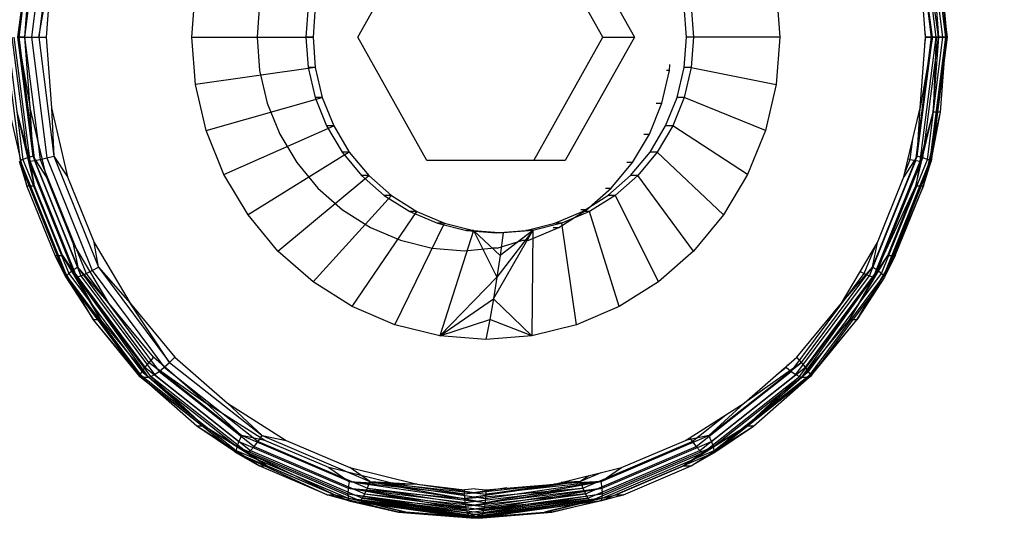
# Model space of a CAD drawing. Units: millimetres. Extents: x 14498 to 22895, y -3439 to 4624.
# Drawn here: x 20082 to 20096, y 249 to 256 of the extents above; entities that cross this region are included whole.
import ezdxf

# ---------------------------------------------------------------- set-up
doc = ezdxf.new("R2010")
doc.units = ezdxf.units.MM
doc.layers.add('Strefa bezpieczna', color=8, linetype='Continuous')
doc.dimstyles.get("Standard").update_dxf_attribs({"dimtxt": 180, "dimasz": 180, "dimexe": 0.18, "dimexo": 0.0625, "dimgap": 200, "dimtad": 0, "dimtih": 1, "dimtoh": 1, "dimlfac": 0.001, "dimzin": 0, "dimdsep": 46, "dimtxsty": 'Standard', "dimcen": 0.09, "dimse1": 1, "dimse2": 1, "dimadec": 0, "dimazin": 0, "dimtfac": 1, "dimtdec": 4, "dimtofl": 0, "dimtmove": 0, "dimatfit": 3, "dimfxl": 1, "dimtolj": 1, "dimtzin": 0, "dimarcsym": 0})

# ---------------------------------------------------------------- blocks, each defined once
blk = doc.blocks.new('*D7')
at = {"layer": 'Defpoints', "color": 0}
for p in [(20588.429, 1658.61), (15822.082, -1475.135), (18681.916, -1475.135)]:
    blk.add_point(p, dxfattribs=at)
at = {"layer": 'Strefa bezpieczna', "color": 0, "lineweight": -2}
for p, q in [((15822.082, 1478.61), (15822.082, 415.567)), ((15822.082, -1295.135), (15822.082, -164.433))]:
    blk.add_line(p, q, dxfattribs=at)
at = {"layer": 'Strefa bezpieczna', "color": 0}
for points in [[(15852.082, 1478.61), (15792.082, 1478.61), (15822.082, 1658.61)], [(15792.082, -1295.135), (15852.082, -1295.135), (15822.082, -1475.135)]]:
    blk.add_solid(points, dxfattribs=at)
at = {"layer": 'Strefa bezpieczna', "color": 0, "insert": (15822.082, 125.567), "char_height": 180, "attachment_point": 5}
blk.add_mtext('\\A1;3.13', dxfattribs=at)

msp = doc.modelspace()

# ---------------------------------------------------------------- linework, layer by layer
for p, q in [((20082.356, 256.209), (20082.569, 257.881)), ((20082.356, 256.209), (20082.569, 257.881)), ((20082.588, 257.944), (20082.366, 256.209)), ((20082.588, 257.944), (20082.366, 256.209)), ((20082.667, 257.928), (20082.448, 256.209)), ((20082.667, 257.928), (20082.448, 256.209)), ((20082.76, 257.906), (20082.544, 256.209)), ((20082.76, 257.906), (20082.544, 256.209)), ((20082.86, 257.881), (20082.647, 256.209)), ((20082.86, 257.881), (20082.647, 256.209)), ((20087.123, 256.209), (20088.093, 257.941)), ((20090.561, 256.209), (20089.591, 257.941)), ((20090.034, 257.941), (20091.004, 256.209)), ((20095.173, 256.209), (20094.951, 257.944)), ((20095.173, 256.209), (20094.951, 257.944)), ((20095.183, 256.209), (20094.97, 257.881)), ((20095.183, 256.209), (20094.97, 257.881)), ((20095.235, 256.209), (20095.012, 257.954)), ((20095.273, 256.209), (20095.012, 257.954)), ((20095.235, 256.209), (20095.012, 257.954)), ((20095.273, 256.209), (20095.012, 257.954)), ((20095.267, 256.209), (20095.051, 257.906)), ((20095.267, 256.209), (20095.051, 257.906)), ((20095.332, 256.209), (20095.113, 257.928)), ((20095.332, 256.209), (20095.113, 257.928)), ((20095.374, 256.209), (20095.152, 257.944)), ((20095.374, 256.209), (20095.152, 257.944)), ((20095.166, 257.954), (20095.389, 256.209)), ((20095.166, 257.954), (20095.389, 256.209)), ((20082.453, 256.209), (20082.529, 257.204)), ((20082.647, 256.209), (20082.827, 257.204)), ((20082.647, 256.209), (20082.827, 257.204)), ((20082.827, 257.204), (20082.751, 256.209)), ((20095.086, 256.209), (20095.01, 257.204)), ((20095.273, 256.209), (20095.193, 257.266)), ((20095.273, 256.209), (20095.193, 257.266)), ((20095.378, 256.209), (20095.297, 257.266)), ((20095.389, 256.209), (20095.297, 257.266)), ((20095.378, 256.209), (20095.297, 257.266)), ((20095.389, 256.209), (20095.297, 257.266)), ((20084.795, 256.209), (20084.846, 256.874)), ((20092.991, 256.874), (20093.042, 256.209)), ((20085.746, 256.679), (20085.71, 256.209)), ((20086.428, 256.639), (20086.395, 256.209)), ((20086.428, 256.639), (20086.395, 256.209)), ((20086.527, 256.639), (20086.495, 256.209)), ((20086.527, 256.639), (20086.495, 256.209)), ((20091.732, 256.209), (20091.699, 256.639)), ((20091.732, 256.209), (20091.699, 256.639)), ((20091.798, 256.639), (20091.831, 256.209)), ((20091.798, 256.639), (20091.831, 256.209)), ((20095.091, 256.209), (20095.079, 256.309)), ((20095.091, 256.209), (20095.079, 256.309)), ((20082.165, 256.209), (20082.387, 254.474)), ((20082.165, 256.209), (20082.387, 254.474)), ((20082.207, 256.209), (20082.426, 254.491)), ((20082.207, 256.209), (20082.426, 254.491)), ((20082.272, 256.209), (20082.489, 254.512)), ((20082.272, 256.209), (20082.489, 254.512)), ((20082.527, 254.464), (20082.304, 256.209)), ((20082.527, 254.464), (20082.304, 256.209)), ((20082.569, 254.537), (20082.356, 256.209)), ((20082.453, 256.209), (20082.356, 256.209)), ((20082.356, 256.209), (20082.529, 255.215)), ((20082.569, 254.537), (20082.356, 256.209)), ((20082.453, 256.209), (20082.356, 256.209)), ((20082.356, 256.209), (20082.529, 255.215)), ((20082.366, 256.209), (20082.588, 254.474)), ((20082.366, 256.209), (20082.448, 256.209)), ((20082.366, 256.209), (20082.588, 254.474)), ((20082.366, 256.209), (20082.448, 256.209)), ((20082.448, 256.209), (20082.667, 254.491)), ((20082.448, 256.209), (20082.544, 256.209)), ((20082.448, 256.209), (20082.667, 254.491)), ((20082.448, 256.209), (20082.544, 256.209)), ((20082.529, 255.215), (20082.453, 256.209)), ((20082.544, 256.209), (20082.76, 254.512)), ((20082.544, 256.209), (20082.647, 256.209)), ((20082.544, 256.209), (20082.76, 254.512)), ((20082.544, 256.209), (20082.647, 256.209)), ((20082.647, 256.209), (20082.86, 254.537)), ((20082.647, 256.209), (20082.751, 256.209)), ((20082.647, 256.209), (20082.86, 254.537)), ((20082.647, 256.209), (20082.751, 256.209)), ((20082.751, 256.209), (20082.827, 255.215)), ((20084.846, 255.544), (20084.795, 256.209)), ((20084.795, 256.209), (20086.495, 256.209)), ((20084.795, 256.209), (20086.495, 256.209)), ((20085.71, 256.209), (20085.746, 255.74)), ((20086.495, 256.209), (20086.395, 256.209)), ((20086.395, 256.209), (20086.428, 255.779)), ((20086.495, 256.209), (20086.395, 256.209)), ((20086.395, 256.209), (20086.428, 255.779)), ((20086.495, 256.209), (20086.527, 255.779)), ((20086.495, 256.209), (20086.527, 255.779)), ((20088.093, 254.477), (20087.123, 256.209)), ((20089.591, 254.477), (20090.561, 256.209)), ((20091.004, 256.209), (20090.034, 254.477)), ((20090.561, 256.209), (20091.004, 256.209)), ((20091.699, 255.779), (20091.732, 256.209)), ((20091.699, 255.779), (20091.732, 256.209)), ((20091.831, 256.209), (20091.732, 256.209)), ((20091.831, 256.209), (20091.732, 256.209)), ((20091.831, 256.209), (20091.798, 255.779)), ((20091.831, 256.209), (20091.798, 255.779)), ((20093.042, 256.209), (20091.831, 256.209)), ((20093.042, 256.209), (20091.831, 256.209)), ((20093.042, 256.209), (20092.991, 255.544)), ((20094.951, 254.474), (20095.173, 256.209)), ((20094.951, 254.474), (20095.173, 256.209)), ((20094.97, 254.537), (20095.183, 256.209)), ((20094.97, 254.537), (20095.183, 256.209)), ((20095.01, 255.215), (20095.086, 256.209)), ((20095.183, 256.209), (20095.01, 255.215)), ((20095.183, 256.209), (20095.01, 255.215)), ((20095.012, 254.464), (20095.235, 256.209)), ((20095.012, 254.464), (20095.235, 256.209)), ((20095.051, 254.512), (20095.267, 256.209)), ((20095.051, 254.512), (20095.267, 256.209)), ((20095.079, 256.109), (20095.091, 256.209)), ((20095.079, 256.109), (20095.091, 256.209)), ((20095.183, 256.209), (20095.086, 256.209)), ((20095.183, 256.209), (20095.086, 256.209)), ((20095.091, 256.209), (20095.173, 256.209)), ((20095.091, 256.209), (20095.173, 256.209)), ((20095.113, 254.491), (20095.332, 256.209)), ((20095.113, 254.491), (20095.332, 256.209)), ((20095.152, 254.474), (20095.374, 256.209)), ((20095.152, 254.474), (20095.374, 256.209)), ((20095.389, 256.209), (20095.166, 254.464)), ((20095.378, 256.209), (20095.166, 254.464)), ((20095.389, 256.209), (20095.166, 254.464)), ((20095.378, 256.209), (20095.166, 254.464)), ((20095.173, 256.209), (20095.235, 256.209)), ((20095.173, 256.209), (20095.235, 256.209)), ((20095.267, 256.209), (20095.183, 256.209)), ((20095.267, 256.209), (20095.183, 256.209)), ((20095.193, 255.152), (20095.273, 256.209)), ((20095.235, 256.209), (20095.193, 255.152)), ((20095.193, 255.152), (20095.273, 256.209)), ((20095.235, 256.209), (20095.193, 255.152)), ((20095.235, 256.209), (20095.273, 256.209)), ((20095.235, 256.209), (20095.273, 256.209)), ((20095.332, 256.209), (20095.267, 256.209)), ((20095.332, 256.209), (20095.267, 256.209)), ((20095.273, 256.209), (20095.378, 256.209)), ((20095.273, 256.209), (20095.378, 256.209)), ((20095.297, 255.152), (20095.378, 256.209)), ((20095.297, 255.152), (20095.378, 256.209)), ((20095.374, 256.209), (20095.332, 256.209)), ((20095.374, 256.209), (20095.332, 256.209)), ((20091.496, 255.74), (20091.502, 255.823)), ((20086.527, 255.779), (20084.846, 255.544)), ((20086.527, 255.779), (20084.846, 255.544)), ((20085.746, 255.74), (20085.852, 255.282)), ((20086.428, 255.779), (20086.526, 255.359)), ((20086.527, 255.779), (20086.428, 255.779)), ((20086.428, 255.779), (20086.526, 255.359)), ((20086.527, 255.779), (20086.428, 255.779)), ((20086.527, 255.779), (20086.625, 255.359)), ((20086.527, 255.779), (20086.625, 255.359)), ((20091.389, 255.282), (20091.496, 255.74)), ((20091.496, 255.74), (20091.453, 255.74)), ((20091.601, 255.359), (20091.699, 255.779)), ((20091.601, 255.359), (20091.699, 255.779)), ((20091.798, 255.779), (20091.699, 255.779)), ((20091.798, 255.779), (20091.699, 255.779)), ((20091.798, 255.779), (20091.701, 255.359)), ((20091.798, 255.779), (20091.701, 255.359)), ((20091.798, 255.779), (20092.991, 255.544)), ((20091.798, 255.779), (20092.991, 255.544)), ((20084.997, 254.896), (20084.846, 255.544)), ((20092.991, 255.544), (20092.84, 254.896)), ((20084.997, 254.896), (20086.625, 255.359)), ((20084.997, 254.896), (20086.625, 255.359)), ((20085.852, 255.282), (20086.027, 254.847)), ((20086.526, 255.359), (20086.686, 254.961)), ((20086.625, 255.359), (20086.526, 255.359)), ((20086.526, 255.359), (20086.686, 254.961)), ((20086.625, 255.359), (20086.526, 255.359)), ((20086.625, 255.359), (20086.785, 254.961)), ((20086.625, 255.359), (20086.785, 254.961)), ((20091.214, 254.847), (20091.389, 255.282)), ((20091.309, 255.282), (20091.389, 255.282)), ((20091.441, 254.961), (20091.601, 255.359)), ((20091.441, 254.961), (20091.601, 255.359)), ((20091.701, 255.359), (20091.54, 254.961)), ((20091.701, 255.359), (20091.54, 254.961)), ((20091.701, 255.359), (20091.601, 255.359)), ((20091.701, 255.359), (20091.601, 255.359)), ((20092.84, 254.896), (20091.701, 255.359)), ((20092.84, 254.896), (20091.701, 255.359)), ((20082.482, 254.121), (20082.242, 255.152)), ((20082.482, 254.121), (20082.242, 255.152)), ((20082.527, 254.464), (20082.346, 255.152)), ((20082.587, 254.121), (20082.346, 255.152)), ((20082.527, 254.464), (20082.346, 255.152)), ((20082.587, 254.121), (20082.346, 255.152)), ((20082.755, 254.245), (20082.529, 255.215)), ((20082.569, 254.537), (20082.529, 255.215)), ((20082.569, 254.537), (20082.529, 255.215)), ((20082.827, 255.215), (20083.052, 254.245)), ((20082.827, 255.215), (20082.86, 254.537)), ((20082.827, 255.215), (20082.86, 254.537)), ((20094.784, 254.245), (20095.01, 255.215)), ((20094.953, 254.121), (20095.193, 255.152)), ((20094.953, 254.121), (20095.193, 255.152)), ((20094.97, 254.537), (20095.01, 255.215)), ((20094.97, 254.537), (20095.01, 255.215)), ((20095.012, 254.464), (20095.193, 255.152)), ((20095.012, 254.464), (20095.193, 255.152)), ((20095.057, 254.121), (20095.297, 255.152)), ((20095.057, 254.121), (20095.297, 255.152)), ((20095.166, 254.464), (20095.297, 255.152)), ((20095.166, 254.464), (20095.297, 255.152)), ((20095.297, 255.152), (20095.193, 255.152)), ((20095.297, 255.152), (20095.193, 255.152)), ((20085.245, 254.28), (20084.997, 254.896)), ((20085.245, 254.28), (20086.785, 254.961)), ((20085.245, 254.28), (20086.785, 254.961)), ((20086.027, 254.847), (20086.266, 254.446)), ((20086.785, 254.961), (20086.686, 254.961)), ((20086.686, 254.961), (20086.905, 254.593)), ((20086.785, 254.961), (20086.686, 254.961)), ((20086.686, 254.961), (20086.905, 254.593)), ((20086.785, 254.961), (20087.004, 254.593)), ((20086.785, 254.961), (20087.004, 254.593)), ((20090.976, 254.446), (20091.214, 254.847)), ((20091.135, 254.847), (20091.214, 254.847)), ((20091.222, 254.593), (20091.441, 254.961)), ((20091.222, 254.593), (20091.441, 254.961)), ((20091.54, 254.961), (20091.322, 254.593)), ((20091.54, 254.961), (20091.322, 254.593)), ((20091.54, 254.961), (20091.441, 254.961)), ((20091.54, 254.961), (20091.441, 254.961)), ((20092.592, 254.28), (20091.54, 254.961)), ((20092.592, 254.28), (20091.54, 254.961)), ((20092.84, 254.896), (20092.592, 254.28)), ((20094.872, 254.491), (20094.908, 254.778)), ((20094.872, 254.491), (20094.908, 254.778)), ((20087.004, 254.593), (20085.583, 253.711)), ((20087.004, 254.593), (20085.583, 253.711)), ((20086.905, 254.593), (20087.177, 254.265)), ((20087.004, 254.593), (20086.905, 254.593)), ((20086.905, 254.593), (20087.177, 254.265)), ((20087.004, 254.593), (20086.905, 254.593)), ((20087.004, 254.593), (20087.276, 254.265)), ((20087.004, 254.593), (20087.276, 254.265)), ((20090.95, 254.265), (20091.222, 254.593)), ((20090.95, 254.265), (20091.222, 254.593)), ((20091.322, 254.593), (20091.05, 254.265)), ((20091.322, 254.593), (20091.05, 254.265)), ((20091.322, 254.593), (20091.222, 254.593)), ((20091.322, 254.593), (20091.222, 254.593)), ((20091.322, 254.593), (20092.254, 253.711)), ((20091.322, 254.593), (20092.254, 253.711)), ((20082.373, 254.464), (20083.026, 252.838)), ((20082.373, 254.464), (20082.482, 254.121)), ((20082.373, 254.464), (20083.026, 252.838)), ((20082.373, 254.464), (20082.482, 254.121)), ((20082.426, 254.491), (20082.387, 254.474)), ((20082.426, 254.491), (20082.387, 254.474)), ((20082.387, 254.474), (20083.037, 252.858)), ((20082.387, 254.474), (20083.037, 252.858)), ((20082.489, 254.512), (20082.426, 254.491)), ((20082.489, 254.512), (20082.426, 254.491)), ((20082.426, 254.491), (20083.07, 252.889)), ((20082.426, 254.491), (20083.07, 252.889)), ((20082.569, 254.537), (20082.489, 254.512)), ((20082.569, 254.537), (20082.489, 254.512)), ((20082.489, 254.512), (20083.124, 252.931)), ((20082.489, 254.512), (20083.124, 252.931)), ((20082.527, 254.464), (20082.588, 254.474)), ((20082.527, 254.464), (20082.588, 254.474)), ((20083.181, 252.838), (20082.527, 254.464)), ((20082.587, 254.121), (20082.527, 254.464)), ((20083.181, 252.838), (20082.527, 254.464)), ((20082.587, 254.121), (20082.527, 254.464)), ((20083.196, 252.979), (20082.569, 254.537)), ((20082.755, 254.245), (20082.569, 254.537)), ((20083.196, 252.979), (20082.569, 254.537)), ((20082.755, 254.245), (20082.569, 254.537)), ((20082.588, 254.474), (20082.667, 254.491)), ((20082.588, 254.474), (20082.667, 254.491)), ((20082.588, 254.474), (20083.237, 252.858)), ((20082.588, 254.474), (20083.237, 252.858)), ((20082.667, 254.491), (20082.76, 254.512)), ((20082.667, 254.491), (20082.76, 254.512)), ((20082.667, 254.491), (20083.311, 252.889)), ((20082.667, 254.491), (20083.311, 252.889)), ((20082.76, 254.512), (20082.86, 254.537)), ((20082.76, 254.512), (20082.86, 254.537)), ((20082.76, 254.512), (20083.396, 252.931)), ((20082.76, 254.512), (20083.396, 252.931)), ((20082.86, 254.537), (20083.487, 252.979)), ((20082.86, 254.537), (20083.052, 254.245)), ((20082.86, 254.537), (20083.487, 252.979)), ((20082.86, 254.537), (20083.052, 254.245)), ((20086.266, 254.446), (20086.562, 254.088)), ((20089.591, 254.477), (20088.093, 254.477)), ((20090.034, 254.477), (20089.591, 254.477)), ((20090.679, 254.088), (20090.976, 254.446)), ((20090.976, 254.446), (20090.896, 254.446)), ((20094.302, 252.858), (20094.951, 254.474)), ((20094.302, 252.858), (20094.951, 254.474)), ((20094.344, 252.979), (20094.97, 254.537)), ((20094.344, 252.979), (20094.97, 254.537)), ((20094.359, 252.838), (20095.012, 254.464)), ((20094.359, 252.838), (20095.012, 254.464)), ((20094.415, 252.931), (20095.051, 254.512)), ((20094.415, 252.931), (20095.051, 254.512)), ((20094.469, 252.889), (20095.113, 254.491)), ((20094.469, 252.889), (20095.113, 254.491)), ((20094.503, 252.858), (20095.152, 254.474)), ((20094.503, 252.858), (20095.152, 254.474)), ((20095.166, 254.464), (20094.513, 252.838)), ((20095.166, 254.464), (20094.513, 252.838)), ((20094.97, 254.537), (20094.784, 254.245)), ((20094.97, 254.537), (20094.784, 254.245)), ((20094.8, 254.312), (20094.872, 254.491)), ((20094.8, 254.312), (20094.872, 254.491)), ((20094.843, 254.497), (20094.872, 254.491)), ((20094.843, 254.497), (20094.872, 254.491)), ((20094.872, 254.491), (20094.951, 254.474)), ((20094.872, 254.491), (20094.951, 254.474)), ((20094.951, 254.474), (20095.012, 254.464)), ((20094.951, 254.474), (20095.012, 254.464)), ((20095.012, 254.464), (20094.953, 254.121)), ((20095.012, 254.464), (20094.953, 254.121)), ((20095.051, 254.512), (20094.97, 254.537)), ((20095.051, 254.512), (20094.97, 254.537)), ((20095.113, 254.491), (20095.051, 254.512)), ((20095.113, 254.491), (20095.051, 254.512)), ((20095.057, 254.121), (20095.166, 254.464)), ((20095.057, 254.121), (20095.166, 254.464)), ((20095.152, 254.474), (20095.113, 254.491)), ((20095.152, 254.474), (20095.113, 254.491)), ((20085.583, 253.711), (20085.245, 254.28)), ((20092.592, 254.28), (20092.254, 253.711)), ((20083.125, 253.323), (20082.755, 254.245)), ((20083.052, 254.245), (20083.423, 253.323)), ((20086.003, 253.204), (20087.276, 254.265)), ((20086.003, 253.204), (20087.276, 254.265)), ((20087.276, 254.265), (20087.177, 254.265)), ((20087.177, 254.265), (20087.495, 253.984)), ((20087.276, 254.265), (20087.177, 254.265)), ((20087.177, 254.265), (20087.495, 253.984)), ((20087.276, 254.265), (20087.594, 253.984)), ((20087.276, 254.265), (20087.594, 253.984)), ((20090.632, 253.984), (20090.95, 254.265)), ((20090.632, 253.984), (20090.95, 254.265)), ((20091.05, 254.265), (20090.731, 253.984)), ((20091.05, 254.265), (20090.731, 253.984)), ((20091.05, 254.265), (20090.95, 254.265)), ((20091.05, 254.265), (20090.95, 254.265)), ((20091.834, 253.204), (20091.05, 254.265)), ((20091.834, 253.204), (20091.05, 254.265)), ((20094.414, 253.323), (20094.784, 254.245)), ((20082.876, 253.142), (20082.482, 254.121)), ((20082.482, 254.121), (20082.587, 254.121)), ((20082.876, 253.142), (20082.482, 254.121)), ((20082.482, 254.121), (20082.587, 254.121)), ((20082.98, 253.142), (20082.587, 254.121)), ((20082.98, 253.142), (20082.587, 254.121)), ((20086.562, 254.088), (20086.91, 253.782)), ((20090.332, 253.782), (20090.679, 254.088)), ((20090.599, 254.088), (20090.679, 254.088)), ((20094.359, 252.838), (20094.953, 254.121)), ((20095.057, 254.121), (20094.513, 252.838)), ((20094.559, 253.142), (20094.953, 254.121)), ((20094.559, 253.142), (20094.953, 254.121)), ((20094.663, 253.142), (20095.057, 254.121)), ((20094.663, 253.142), (20095.057, 254.121)), ((20094.953, 254.121), (20095.057, 254.121)), ((20094.953, 254.121), (20095.057, 254.121)), ((20087.594, 253.984), (20086.495, 252.771)), ((20087.594, 253.984), (20086.495, 252.771)), ((20087.495, 253.984), (20087.852, 253.759)), ((20087.594, 253.984), (20087.495, 253.984)), ((20087.495, 253.984), (20087.852, 253.759)), ((20087.594, 253.984), (20087.495, 253.984)), ((20087.594, 253.984), (20087.951, 253.759)), ((20087.594, 253.984), (20087.951, 253.759)), ((20090.275, 253.759), (20090.632, 253.984)), ((20090.275, 253.759), (20090.632, 253.984)), ((20090.731, 253.984), (20090.374, 253.759)), ((20090.731, 253.984), (20090.374, 253.759)), ((20090.731, 253.984), (20090.632, 253.984)), ((20090.731, 253.984), (20090.632, 253.984)), ((20090.731, 253.984), (20091.342, 252.771)), ((20090.731, 253.984), (20091.342, 252.771)), ((20086.91, 253.782), (20087.299, 253.536)), ((20087.046, 252.423), (20087.951, 253.759)), ((20087.046, 252.423), (20087.951, 253.759)), ((20087.852, 253.759), (20088.239, 253.594)), ((20087.951, 253.759), (20087.852, 253.759)), ((20087.852, 253.759), (20088.239, 253.594)), ((20087.951, 253.759), (20087.852, 253.759)), ((20087.951, 253.759), (20088.338, 253.594)), ((20087.951, 253.759), (20088.338, 253.594)), ((20089.888, 253.594), (20090.275, 253.759)), ((20089.888, 253.594), (20090.275, 253.759)), ((20089.942, 253.536), (20090.332, 253.782)), ((20090.374, 253.759), (20089.987, 253.594)), ((20090.374, 253.759), (20089.987, 253.594)), ((20090.332, 253.782), (20090.252, 253.782)), ((20090.374, 253.759), (20090.275, 253.759)), ((20090.374, 253.759), (20090.275, 253.759)), ((20090.79, 252.423), (20090.374, 253.759)), ((20090.79, 252.423), (20090.374, 253.759)), ((20086.003, 253.204), (20085.583, 253.711)), ((20087.644, 252.168), (20088.338, 253.594)), ((20087.644, 252.168), (20088.338, 253.594)), ((20088.338, 253.594), (20088.239, 253.594)), ((20088.239, 253.594), (20088.646, 253.493)), ((20088.338, 253.594), (20088.239, 253.594)), ((20088.239, 253.594), (20088.646, 253.493)), ((20088.338, 253.594), (20088.745, 253.493)), ((20088.338, 253.594), (20088.745, 253.493)), ((20089.481, 253.493), (20089.888, 253.594)), ((20089.481, 253.493), (20089.888, 253.594)), ((20089.987, 253.594), (20089.58, 253.493)), ((20089.987, 253.594), (20089.58, 253.493)), ((20089.987, 253.594), (20089.888, 253.594)), ((20089.987, 253.594), (20089.888, 253.594)), ((20090.193, 252.168), (20089.987, 253.594)), ((20090.193, 252.168), (20089.987, 253.594)), ((20092.254, 253.711), (20091.834, 253.204)), ((20087.299, 253.536), (20087.721, 253.356)), ((20088.745, 253.493), (20088.273, 252.012)), ((20088.745, 253.493), (20088.273, 252.012)), ((20088.646, 253.493), (20089.064, 253.459)), ((20088.745, 253.493), (20088.646, 253.493)), ((20088.646, 253.493), (20089.064, 253.459)), ((20088.745, 253.493), (20088.646, 253.493)), ((20088.745, 253.493), (20089.074, 252.835)), ((20088.745, 253.493), (20089.12, 253.143)), ((20088.745, 253.493), (20089.163, 253.459)), ((20088.745, 253.493), (20089.074, 252.835)), ((20088.745, 253.493), (20089.12, 253.143)), ((20088.745, 253.493), (20089.163, 253.459)), ((20089.025, 252.534), (20089.58, 253.493)), ((20089.025, 252.534), (20089.58, 253.493)), ((20089.064, 253.459), (20089.481, 253.493)), ((20089.064, 253.459), (20089.481, 253.493)), ((20089.163, 253.459), (20089.064, 253.459)), ((20089.163, 253.459), (20089.064, 253.459)), ((20089.58, 253.493), (20089.074, 252.835)), ((20089.58, 253.493), (20089.074, 252.835)), ((20089.58, 253.493), (20089.12, 253.143)), ((20089.58, 253.493), (20089.12, 253.143)), ((20089.163, 253.459), (20089.12, 253.143)), ((20089.163, 253.459), (20089.12, 253.143)), ((20089.58, 253.493), (20089.163, 253.459)), ((20089.58, 253.493), (20089.163, 253.459)), ((20089.58, 253.493), (20089.481, 253.493)), ((20089.58, 253.493), (20089.481, 253.493)), ((20089.52, 253.356), (20089.942, 253.536)), ((20089.58, 253.493), (20089.563, 252.012)), ((20089.58, 253.493), (20089.563, 252.012)), ((20089.862, 253.536), (20089.942, 253.536)), ((20083.631, 252.473), (20083.125, 253.323)), ((20083.125, 253.323), (20083.196, 252.979)), ((20083.125, 253.323), (20083.196, 252.979)), ((20083.423, 253.323), (20083.929, 252.473)), ((20083.487, 252.979), (20083.423, 253.323)), ((20083.487, 252.979), (20083.423, 253.323)), ((20087.721, 253.356), (20088.165, 253.246)), ((20089.076, 253.246), (20089.44, 253.356)), ((20089.44, 253.356), (20089.52, 253.356)), ((20093.908, 252.473), (20094.414, 253.323)), ((20094.344, 252.979), (20094.414, 253.323)), ((20094.344, 252.979), (20094.414, 253.323)), ((20086.495, 252.771), (20086.003, 253.204)), ((20088.165, 253.246), (20088.621, 253.209)), ((20088.621, 253.209), (20088.996, 253.246)), ((20089.076, 253.246), (20088.996, 253.246)), ((20091.834, 253.204), (20091.342, 252.771)), ((20094.228, 252.889), (20094.379, 253.265)), ((20094.228, 252.889), (20094.379, 253.265)), ((20083.414, 252.238), (20082.876, 253.142)), ((20082.876, 253.142), (20082.98, 253.142)), ((20083.026, 252.838), (20082.876, 253.142)), ((20083.414, 252.238), (20082.876, 253.142)), ((20082.876, 253.142), (20082.98, 253.142)), ((20083.026, 252.838), (20082.876, 253.142)), ((20083.518, 252.238), (20082.98, 253.142)), ((20082.98, 253.142), (20083.181, 252.838)), ((20083.518, 252.238), (20082.98, 253.142)), ((20082.98, 253.142), (20083.181, 252.838)), ((20089.12, 253.143), (20089.074, 252.835)), ((20089.12, 253.143), (20089.074, 252.835)), ((20094.021, 252.238), (20094.559, 253.142)), ((20094.021, 252.238), (20094.559, 253.142)), ((20094.125, 252.238), (20094.663, 253.142)), ((20094.125, 252.238), (20094.663, 253.142)), ((20094.359, 252.838), (20094.559, 253.142)), ((20094.359, 252.838), (20094.559, 253.142)), ((20094.663, 253.142), (20094.513, 252.838)), ((20094.663, 253.142), (20094.513, 252.838)), ((20094.559, 253.142), (20094.663, 253.142)), ((20094.559, 253.142), (20094.663, 253.142)), ((20083.124, 252.931), (20083.07, 252.889)), ((20083.124, 252.931), (20083.07, 252.889)), ((20083.196, 252.979), (20083.124, 252.931)), ((20083.196, 252.979), (20083.124, 252.931)), ((20083.124, 252.931), (20084.135, 251.573)), ((20083.124, 252.931), (20084.135, 251.573)), ((20084.192, 251.641), (20083.196, 252.979)), ((20083.631, 252.473), (20083.196, 252.979)), ((20084.192, 251.641), (20083.196, 252.979)), ((20083.631, 252.473), (20083.196, 252.979)), ((20083.311, 252.889), (20083.396, 252.931)), ((20083.311, 252.889), (20083.396, 252.931)), ((20083.396, 252.931), (20083.487, 252.979)), ((20083.396, 252.931), (20083.487, 252.979)), ((20083.396, 252.931), (20084.407, 251.573)), ((20083.396, 252.931), (20084.407, 251.573)), ((20083.487, 252.979), (20084.483, 251.641)), ((20083.487, 252.979), (20083.929, 252.473)), ((20083.487, 252.979), (20084.483, 251.641)), ((20083.487, 252.979), (20083.929, 252.473)), ((20093.347, 251.641), (20094.344, 252.979)), ((20093.347, 251.641), (20094.344, 252.979)), ((20093.404, 251.573), (20094.415, 252.931)), ((20093.404, 251.573), (20094.415, 252.931)), ((20093.908, 252.473), (20094.344, 252.979)), ((20093.908, 252.473), (20094.344, 252.979)), ((20094.172, 252.917), (20094.228, 252.889)), ((20094.172, 252.917), (20094.228, 252.889)), ((20094.415, 252.931), (20094.344, 252.979)), ((20094.415, 252.931), (20094.344, 252.979)), ((20094.469, 252.889), (20094.415, 252.931)), ((20094.469, 252.889), (20094.415, 252.931)), ((20083.026, 252.838), (20084.066, 251.441)), ((20083.026, 252.838), (20083.414, 252.238)), ((20083.026, 252.838), (20084.066, 251.441)), ((20083.026, 252.838), (20083.414, 252.238)), ((20083.07, 252.889), (20083.037, 252.858)), ((20083.07, 252.889), (20083.037, 252.858)), ((20083.037, 252.858), (20084.07, 251.469)), ((20083.037, 252.858), (20084.07, 251.469)), ((20083.07, 252.889), (20084.094, 251.514)), ((20083.07, 252.889), (20084.094, 251.514)), ((20083.181, 252.838), (20083.237, 252.858)), ((20083.181, 252.838), (20083.237, 252.858)), ((20084.22, 251.441), (20083.181, 252.838)), ((20083.181, 252.838), (20083.518, 252.238)), ((20084.186, 251.432), (20083.181, 252.838)), ((20084.22, 251.441), (20083.181, 252.838)), ((20083.181, 252.838), (20083.518, 252.238)), ((20084.186, 251.432), (20083.181, 252.838)), ((20083.237, 252.858), (20083.311, 252.889)), ((20083.237, 252.858), (20083.311, 252.889)), ((20083.237, 252.858), (20084.271, 251.469)), ((20083.237, 252.858), (20084.271, 251.469)), ((20083.311, 252.889), (20084.335, 251.514)), ((20083.311, 252.889), (20084.335, 251.514)), ((20087.046, 252.423), (20086.495, 252.771)), ((20089.074, 252.835), (20088.273, 252.012)), ((20089.074, 252.835), (20088.273, 252.012)), ((20089.074, 252.835), (20089.025, 252.534)), ((20089.074, 252.835), (20089.025, 252.534)), ((20091.342, 252.771), (20090.79, 252.423)), ((20093.204, 251.514), (20094.228, 252.889)), ((20093.204, 251.514), (20094.228, 252.889)), ((20093.268, 251.469), (20094.302, 252.858)), ((20093.268, 251.469), (20094.302, 252.858)), ((20093.319, 251.441), (20094.359, 252.838)), ((20093.319, 251.441), (20094.359, 252.838)), ((20093.353, 251.432), (20094.359, 252.838)), ((20093.353, 251.432), (20094.359, 252.838)), ((20093.445, 251.514), (20094.469, 252.889)), ((20093.445, 251.514), (20094.469, 252.889)), ((20093.469, 251.469), (20094.503, 252.858)), ((20093.469, 251.469), (20094.503, 252.858)), ((20094.513, 252.838), (20093.473, 251.441)), ((20094.513, 252.838), (20093.473, 251.441)), ((20094.359, 252.838), (20094.021, 252.238)), ((20094.359, 252.838), (20094.021, 252.238)), ((20094.513, 252.838), (20094.125, 252.238)), ((20094.513, 252.838), (20094.125, 252.238)), ((20094.228, 252.889), (20094.302, 252.858)), ((20094.228, 252.889), (20094.302, 252.858)), ((20094.302, 252.858), (20094.359, 252.838)), ((20094.302, 252.858), (20094.359, 252.838)), ((20094.503, 252.858), (20094.469, 252.889)), ((20094.503, 252.858), (20094.469, 252.889)), ((20088.273, 252.012), (20089.025, 252.534)), ((20088.273, 252.012), (20089.025, 252.534)), ((20089.025, 252.534), (20088.973, 252.242)), ((20089.025, 252.534), (20088.973, 252.242)), ((20089.563, 252.012), (20089.025, 252.534)), ((20089.563, 252.012), (20089.025, 252.534)), ((20084.259, 251.714), (20083.631, 252.473)), ((20083.929, 252.473), (20084.557, 251.714)), ((20084.483, 251.641), (20083.929, 252.473)), ((20084.483, 251.641), (20083.929, 252.473)), ((20087.644, 252.168), (20087.046, 252.423)), ((20090.79, 252.423), (20090.193, 252.168)), ((20093.28, 251.714), (20093.908, 252.473)), ((20083.518, 252.238), (20083.414, 252.238)), ((20084.082, 251.432), (20083.414, 252.238)), ((20084.066, 251.441), (20083.414, 252.238)), ((20083.518, 252.238), (20083.414, 252.238)), ((20084.082, 251.432), (20083.414, 252.238)), ((20084.066, 251.441), (20083.414, 252.238)), ((20084.186, 251.432), (20083.518, 252.238)), ((20084.186, 251.432), (20083.518, 252.238)), ((20088.273, 252.012), (20088.973, 252.242)), ((20088.273, 252.012), (20088.973, 252.242)), ((20088.973, 252.242), (20088.918, 251.96)), ((20088.973, 252.242), (20088.918, 251.96)), ((20089.563, 252.012), (20088.973, 252.242)), ((20089.563, 252.012), (20088.973, 252.242)), ((20093.353, 251.432), (20094.021, 252.238)), ((20093.353, 251.432), (20094.021, 252.238)), ((20093.457, 251.432), (20094.125, 252.238)), ((20093.457, 251.432), (20094.125, 252.238)), ((20093.473, 251.441), (20094.125, 252.238)), ((20093.473, 251.441), (20094.125, 252.238)), ((20094.125, 252.238), (20094.021, 252.238)), ((20094.125, 252.238), (20094.021, 252.238)), ((20088.273, 252.012), (20087.644, 252.168)), ((20090.193, 252.168), (20089.563, 252.012)), ((20088.918, 251.96), (20088.273, 252.012)), ((20089.563, 252.012), (20088.918, 251.96)), ((20084.259, 251.714), (20084.192, 251.641)), ((20084.259, 251.714), (20084.192, 251.641)), ((20084.995, 251.067), (20084.259, 251.714)), ((20084.483, 251.641), (20084.557, 251.714)), ((20084.483, 251.641), (20084.557, 251.714)), ((20084.557, 251.714), (20085.293, 251.067)), ((20092.544, 251.067), (20093.28, 251.714)), ((20093.347, 251.641), (20093.28, 251.714)), ((20093.347, 251.641), (20093.28, 251.714)), ((20084.135, 251.573), (20084.094, 251.514)), ((20084.135, 251.573), (20084.094, 251.514)), ((20084.192, 251.641), (20084.135, 251.573)), ((20084.192, 251.641), (20084.135, 251.573)), ((20084.135, 251.573), (20085.453, 250.531)), ((20084.135, 251.573), (20085.453, 250.531)), ((20085.49, 250.615), (20084.192, 251.641)), ((20084.192, 251.641), (20084.995, 251.067)), ((20085.49, 250.615), (20084.192, 251.641)), ((20084.192, 251.641), (20084.995, 251.067)), ((20084.335, 251.514), (20084.407, 251.573)), ((20084.335, 251.514), (20084.407, 251.573)), ((20084.407, 251.573), (20084.483, 251.641)), ((20084.407, 251.573), (20084.483, 251.641)), ((20084.407, 251.573), (20085.724, 250.531)), ((20084.407, 251.573), (20085.724, 250.531)), ((20084.483, 251.641), (20085.781, 250.615)), ((20084.483, 251.641), (20085.781, 250.615)), ((20092.049, 250.615), (20093.347, 251.641)), ((20092.049, 250.615), (20093.347, 251.641)), ((20092.086, 250.531), (20093.404, 251.573)), ((20092.086, 250.531), (20093.404, 251.573)), ((20093.347, 251.641), (20092.544, 251.067)), ((20093.347, 251.641), (20092.544, 251.067)), ((20093.002, 251.47), (20093.132, 251.573)), ((20093.002, 251.47), (20093.132, 251.573)), ((20093.132, 251.573), (20093.157, 251.607)), ((20093.132, 251.573), (20093.157, 251.607)), ((20093.132, 251.573), (20093.204, 251.514)), ((20093.132, 251.573), (20093.204, 251.514)), ((20093.404, 251.573), (20093.347, 251.641)), ((20093.404, 251.573), (20093.347, 251.641)), ((20093.445, 251.514), (20093.404, 251.573)), ((20093.445, 251.514), (20093.404, 251.573)), ((20084.07, 251.469), (20084.066, 251.441)), ((20084.07, 251.469), (20084.066, 251.441)), ((20084.066, 251.441), (20085.421, 250.37)), ((20084.066, 251.441), (20085.421, 250.37)), ((20084.094, 251.514), (20084.07, 251.469)), ((20084.094, 251.514), (20084.07, 251.469)), ((20084.07, 251.469), (20085.417, 250.404)), ((20084.07, 251.469), (20085.417, 250.404)), ((20084.864, 250.743), (20084.082, 251.432)), ((20084.082, 251.432), (20084.186, 251.432)), ((20084.082, 251.432), (20085.421, 250.37)), ((20084.864, 250.743), (20084.082, 251.432)), ((20084.082, 251.432), (20084.186, 251.432)), ((20084.082, 251.432), (20085.421, 250.37)), ((20084.094, 251.514), (20085.428, 250.459)), ((20084.094, 251.514), (20085.428, 250.459)), ((20084.186, 251.432), (20084.22, 251.441)), ((20084.186, 251.432), (20084.22, 251.441)), ((20084.968, 250.743), (20084.186, 251.432)), ((20084.968, 250.743), (20084.186, 251.432)), ((20084.22, 251.441), (20084.271, 251.469)), ((20084.22, 251.441), (20084.271, 251.469)), ((20085.575, 250.37), (20084.22, 251.441)), ((20084.22, 251.441), (20084.968, 250.743)), ((20085.575, 250.37), (20084.22, 251.441)), ((20084.22, 251.441), (20084.968, 250.743)), ((20084.271, 251.469), (20084.335, 251.514)), ((20084.271, 251.469), (20084.335, 251.514)), ((20084.271, 251.469), (20085.618, 250.404)), ((20084.271, 251.469), (20085.618, 250.404)), ((20084.335, 251.514), (20085.669, 250.459)), ((20084.335, 251.514), (20085.669, 250.459)), ((20091.87, 250.459), (20093.204, 251.514)), ((20091.87, 250.459), (20093.204, 251.514)), ((20091.921, 250.404), (20093.268, 251.469)), ((20091.921, 250.404), (20093.268, 251.469)), ((20091.964, 250.37), (20093.319, 251.441)), ((20091.964, 250.37), (20093.319, 251.441)), ((20092.111, 250.459), (20093.445, 251.514)), ((20092.111, 250.459), (20093.445, 251.514)), ((20093.473, 251.441), (20092.118, 250.37)), ((20093.473, 251.441), (20092.118, 250.37)), ((20093.457, 251.432), (20092.118, 250.37)), ((20093.457, 251.432), (20092.118, 250.37)), ((20092.122, 250.404), (20093.469, 251.469)), ((20092.122, 250.404), (20093.469, 251.469)), ((20093.319, 251.441), (20092.571, 250.743)), ((20093.319, 251.441), (20092.571, 250.743)), ((20092.571, 250.743), (20093.353, 251.432)), ((20092.571, 250.743), (20093.353, 251.432)), ((20092.675, 250.743), (20093.457, 251.432)), ((20092.675, 250.743), (20093.457, 251.432)), ((20093.204, 251.514), (20093.268, 251.469)), ((20093.204, 251.514), (20093.268, 251.469)), ((20093.268, 251.469), (20093.319, 251.441)), ((20093.268, 251.469), (20093.319, 251.441)), ((20093.319, 251.441), (20093.353, 251.432)), ((20093.319, 251.441), (20093.353, 251.432)), ((20093.353, 251.432), (20093.457, 251.432)), ((20093.353, 251.432), (20093.457, 251.432)), ((20093.469, 251.469), (20093.445, 251.514)), ((20093.469, 251.469), (20093.445, 251.514)), ((20093.473, 251.441), (20093.469, 251.469)), ((20093.473, 251.441), (20093.469, 251.469)), ((20085.821, 250.545), (20084.995, 251.067)), ((20085.49, 250.615), (20084.995, 251.067)), ((20085.49, 250.615), (20084.995, 251.067)), ((20085.293, 251.067), (20086.118, 250.545)), ((20085.293, 251.067), (20085.781, 250.615)), ((20085.293, 251.067), (20085.781, 250.615)), ((20091.719, 250.545), (20092.544, 251.067)), ((20092.049, 250.615), (20092.544, 251.067)), ((20092.049, 250.615), (20092.544, 251.067)), ((20091.815, 250.531), (20092.286, 250.904)), ((20091.815, 250.531), (20092.286, 250.904)), ((20084.968, 250.743), (20084.864, 250.743)), ((20085.741, 250.189), (20084.864, 250.743)), ((20085.421, 250.37), (20084.864, 250.743)), ((20084.968, 250.743), (20084.864, 250.743)), ((20085.741, 250.189), (20084.864, 250.743)), ((20085.421, 250.37), (20084.864, 250.743)), ((20085.575, 250.37), (20084.968, 250.743)), ((20085.845, 250.189), (20084.968, 250.743)), ((20085.575, 250.37), (20084.968, 250.743)), ((20085.845, 250.189), (20084.968, 250.743)), ((20091.694, 250.189), (20092.571, 250.743)), ((20091.694, 250.189), (20092.571, 250.743)), ((20091.798, 250.189), (20092.675, 250.743)), ((20091.798, 250.189), (20092.675, 250.743)), ((20091.964, 250.37), (20092.571, 250.743)), ((20091.964, 250.37), (20092.571, 250.743)), ((20092.118, 250.37), (20092.675, 250.743)), ((20092.118, 250.37), (20092.675, 250.743)), ((20092.675, 250.743), (20092.571, 250.743)), ((20092.675, 250.743), (20092.571, 250.743)), ((20085.49, 250.615), (20085.453, 250.531)), ((20085.49, 250.615), (20085.453, 250.531)), ((20087.002, 249.969), (20085.49, 250.615)), ((20085.821, 250.545), (20085.49, 250.615)), ((20087.002, 249.969), (20085.49, 250.615)), ((20085.821, 250.545), (20085.49, 250.615)), ((20085.724, 250.531), (20085.781, 250.615)), ((20085.724, 250.531), (20085.781, 250.615)), ((20085.781, 250.615), (20087.293, 249.969)), ((20085.781, 250.615), (20086.118, 250.545)), ((20085.781, 250.615), (20087.293, 249.969)), ((20085.781, 250.615), (20086.118, 250.545)), ((20090.537, 249.969), (20092.049, 250.615)), ((20090.537, 249.969), (20092.049, 250.615)), ((20092.049, 250.615), (20091.719, 250.545)), ((20092.049, 250.615), (20091.719, 250.545)), ((20091.779, 250.584), (20091.815, 250.531)), ((20091.779, 250.584), (20091.815, 250.531)), ((20092.086, 250.531), (20092.049, 250.615)), ((20092.086, 250.531), (20092.049, 250.615)), ((20085.428, 250.459), (20085.417, 250.404)), ((20085.428, 250.459), (20085.417, 250.404)), ((20085.453, 250.531), (20085.428, 250.459)), ((20085.453, 250.531), (20085.428, 250.459)), ((20085.428, 250.459), (20086.982, 249.796)), ((20085.428, 250.459), (20086.982, 249.796)), ((20085.453, 250.531), (20086.987, 249.876)), ((20085.453, 250.531), (20086.987, 249.876)), ((20085.618, 250.404), (20085.669, 250.459)), ((20085.618, 250.404), (20085.669, 250.459)), ((20085.669, 250.459), (20085.724, 250.531)), ((20085.669, 250.459), (20085.724, 250.531)), ((20085.669, 250.459), (20087.223, 249.796)), ((20085.669, 250.459), (20087.223, 249.796)), ((20085.724, 250.531), (20087.259, 249.876)), ((20085.724, 250.531), (20087.259, 249.876)), ((20086.715, 250.164), (20085.821, 250.545)), ((20086.118, 250.545), (20087.012, 250.164)), ((20090.28, 249.876), (20091.815, 250.531)), ((20090.28, 249.876), (20091.815, 250.531)), ((20090.316, 249.796), (20091.87, 250.459)), ((20090.316, 249.796), (20091.87, 250.459)), ((20090.552, 249.876), (20092.086, 250.531)), ((20090.552, 249.876), (20092.086, 250.531)), ((20090.557, 249.796), (20092.111, 250.459)), ((20090.557, 249.796), (20092.111, 250.459)), ((20090.824, 250.164), (20091.719, 250.545)), ((20091.815, 250.531), (20091.87, 250.459)), ((20091.815, 250.531), (20091.87, 250.459)), ((20091.87, 250.459), (20091.921, 250.404)), ((20091.87, 250.459), (20091.921, 250.404)), ((20092.111, 250.459), (20092.086, 250.531)), ((20092.111, 250.459), (20092.086, 250.531)), ((20092.122, 250.404), (20092.111, 250.459)), ((20092.122, 250.404), (20092.111, 250.459)), ((20085.417, 250.404), (20086.986, 249.735)), ((20085.417, 250.404), (20085.421, 250.37)), ((20085.417, 250.404), (20086.986, 249.735)), ((20085.417, 250.404), (20085.421, 250.37)), ((20085.421, 250.37), (20086.999, 249.696)), ((20085.421, 250.37), (20086.692, 249.783)), ((20085.421, 250.37), (20085.741, 250.189)), ((20085.421, 250.37), (20086.999, 249.696)), ((20085.421, 250.37), (20085.741, 250.189)), ((20085.575, 250.37), (20085.618, 250.404)), ((20085.575, 250.37), (20085.618, 250.404)), ((20087.153, 249.696), (20085.575, 250.37)), ((20086.796, 249.783), (20085.575, 250.37)), ((20085.845, 250.189), (20085.575, 250.37)), ((20087.153, 249.696), (20085.575, 250.37)), ((20085.845, 250.189), (20085.575, 250.37)), ((20085.618, 250.404), (20087.187, 249.735)), ((20085.618, 250.404), (20087.187, 249.735)), ((20090.352, 249.735), (20091.921, 250.404)), ((20090.352, 249.735), (20091.921, 250.404)), ((20090.386, 249.696), (20091.964, 250.37)), ((20090.386, 249.696), (20091.964, 250.37)), ((20092.118, 250.37), (20090.54, 249.696)), ((20092.118, 250.37), (20090.54, 249.696)), ((20090.553, 249.735), (20092.122, 250.404)), ((20090.553, 249.735), (20092.122, 250.404)), ((20091.964, 250.37), (20091.694, 250.189)), ((20091.964, 250.37), (20091.694, 250.189)), ((20091.798, 250.189), (20092.118, 250.37)), ((20091.798, 250.189), (20092.118, 250.37)), ((20091.921, 250.404), (20091.964, 250.37)), ((20091.921, 250.404), (20091.964, 250.37)), ((20092.118, 250.37), (20092.122, 250.404)), ((20092.118, 250.37), (20092.122, 250.404)), ((20086.692, 249.783), (20085.741, 250.189)), ((20085.741, 250.189), (20085.845, 250.189)), ((20086.692, 249.783), (20085.741, 250.189)), ((20085.741, 250.189), (20085.845, 250.189)), ((20086.796, 249.783), (20085.845, 250.189)), ((20086.796, 249.783), (20085.845, 250.189)), ((20087.656, 249.931), (20086.715, 250.164)), ((20086.715, 250.164), (20087.002, 249.969)), ((20086.715, 250.164), (20087.002, 249.969)), ((20087.012, 250.164), (20087.954, 249.931)), ((20087.293, 249.969), (20087.012, 250.164)), ((20087.293, 249.969), (20087.012, 250.164)), ((20089.883, 249.931), (20090.824, 250.164)), ((20090.537, 249.969), (20090.824, 250.164)), ((20090.537, 249.969), (20090.824, 250.164)), ((20090.743, 249.783), (20091.694, 250.189)), ((20090.743, 249.783), (20091.694, 250.189)), ((20090.848, 249.783), (20091.798, 250.189)), ((20090.848, 249.783), (20091.798, 250.189)), ((20091.694, 250.189), (20091.798, 250.189)), ((20091.694, 250.189), (20091.798, 250.189)), ((20090.533, 250.092), (20090.246, 249.969)), ((20090.533, 250.092), (20090.246, 249.969)), ((20090.362, 250.049), (20090.246, 249.969)), ((20090.362, 250.049), (20090.246, 249.969)), ((20086.987, 249.876), (20086.982, 249.796)), ((20086.987, 249.876), (20086.982, 249.796)), ((20087.002, 249.969), (20086.987, 249.876)), ((20087.002, 249.969), (20086.987, 249.876)), ((20086.987, 249.876), (20088.625, 249.729)), ((20086.987, 249.876), (20088.631, 249.671)), ((20086.987, 249.876), (20088.639, 249.617)), ((20088.649, 249.57), (20086.987, 249.876)), ((20086.987, 249.876), (20088.625, 249.729)), ((20086.987, 249.876), (20088.631, 249.671)), ((20086.987, 249.876), (20088.639, 249.617)), ((20088.649, 249.57), (20086.987, 249.876)), ((20087.002, 249.969), (20087.656, 249.931)), ((20087.002, 249.969), (20088.622, 249.79)), ((20087.002, 249.969), (20088.625, 249.729)), ((20087.002, 249.969), (20087.656, 249.931)), ((20087.002, 249.969), (20088.622, 249.79)), ((20087.002, 249.969), (20088.625, 249.729)), ((20087.223, 249.796), (20087.259, 249.876)), ((20087.223, 249.796), (20087.259, 249.876)), ((20087.259, 249.876), (20087.293, 249.969)), ((20087.259, 249.876), (20087.293, 249.969)), ((20087.259, 249.876), (20088.9, 249.617)), ((20087.259, 249.876), (20088.908, 249.671)), ((20087.259, 249.876), (20088.9, 249.617)), ((20087.259, 249.876), (20088.908, 249.671)), ((20087.293, 249.969), (20088.908, 249.671)), ((20087.293, 249.969), (20088.914, 249.729)), ((20087.293, 249.969), (20088.917, 249.79)), ((20087.293, 249.969), (20087.954, 249.931)), ((20087.293, 249.969), (20088.908, 249.671)), ((20087.293, 249.969), (20088.914, 249.729)), ((20087.293, 249.969), (20088.917, 249.79)), ((20087.293, 249.969), (20087.954, 249.931)), ((20087.954, 249.931), (20087.656, 249.931)), ((20088.622, 249.79), (20087.656, 249.931)), ((20088.622, 249.79), (20087.656, 249.931)), ((20087.954, 249.931), (20088.621, 249.853)), ((20087.954, 249.931), (20088.917, 249.79)), ((20087.954, 249.931), (20088.917, 249.79)), ((20088.77, 249.865), (20088.621, 249.853)), ((20090.246, 249.969), (20088.622, 249.79)), ((20090.246, 249.969), (20088.622, 249.79)), ((20089.214, 249.877), (20088.622, 249.79)), ((20089.214, 249.877), (20088.622, 249.79)), ((20090.246, 249.969), (20088.625, 249.729)), ((20090.246, 249.969), (20088.625, 249.729)), ((20088.625, 249.729), (20090.28, 249.876)), ((20088.625, 249.729), (20090.28, 249.876)), ((20088.631, 249.671), (20090.28, 249.876)), ((20088.631, 249.671), (20090.28, 249.876)), ((20090.28, 249.876), (20088.639, 249.617)), ((20090.28, 249.876), (20088.639, 249.617)), ((20088.77, 249.865), (20088.918, 249.853)), ((20088.89, 249.57), (20090.552, 249.876)), ((20088.89, 249.57), (20090.552, 249.876)), ((20090.552, 249.876), (20088.9, 249.617)), ((20090.552, 249.876), (20088.9, 249.617)), ((20088.908, 249.671), (20090.537, 249.969)), ((20088.908, 249.671), (20090.537, 249.969)), ((20088.908, 249.671), (20090.552, 249.876)), ((20088.908, 249.671), (20090.552, 249.876)), ((20088.914, 249.729), (20090.537, 249.969)), ((20088.914, 249.729), (20090.537, 249.969)), ((20090.537, 249.969), (20088.917, 249.79)), ((20090.537, 249.969), (20088.917, 249.79)), ((20088.917, 249.79), (20089.883, 249.931)), ((20088.917, 249.79), (20089.883, 249.931)), ((20088.918, 249.853), (20089.883, 249.931)), ((20090.537, 249.969), (20089.883, 249.931)), ((20090.537, 249.969), (20089.883, 249.931)), ((20090.246, 249.969), (20089.974, 249.953)), ((20090.246, 249.969), (20089.974, 249.953)), ((20090.246, 249.969), (20090.28, 249.876)), ((20090.246, 249.969), (20090.28, 249.876)), ((20090.28, 249.876), (20090.316, 249.796)), ((20090.28, 249.876), (20090.316, 249.796)), ((20090.552, 249.876), (20090.537, 249.969)), ((20090.552, 249.876), (20090.537, 249.969)), ((20090.557, 249.796), (20090.552, 249.876)), ((20090.557, 249.796), (20090.552, 249.876)), ((20087.692, 249.536), (20086.692, 249.783)), ((20086.692, 249.783), (20086.796, 249.783)), ((20086.999, 249.696), (20086.692, 249.783)), ((20087.692, 249.536), (20086.692, 249.783)), ((20086.692, 249.783), (20086.796, 249.783)), ((20086.999, 249.696), (20086.692, 249.783)), ((20087.796, 249.536), (20086.796, 249.783)), ((20086.796, 249.783), (20087.153, 249.696)), ((20087.796, 249.536), (20086.796, 249.783)), ((20086.796, 249.783), (20087.153, 249.696)), ((20086.982, 249.796), (20088.649, 249.57)), ((20086.982, 249.796), (20088.661, 249.529)), ((20086.982, 249.796), (20086.986, 249.735)), ((20086.982, 249.796), (20088.649, 249.57)), ((20086.982, 249.796), (20088.661, 249.529)), ((20086.982, 249.796), (20086.986, 249.735)), ((20086.986, 249.735), (20088.661, 249.529)), ((20086.986, 249.735), (20088.674, 249.496)), ((20086.986, 249.735), (20086.999, 249.696)), ((20086.986, 249.735), (20088.661, 249.529)), ((20086.986, 249.735), (20088.674, 249.496)), ((20086.986, 249.735), (20086.999, 249.696)), ((20087.153, 249.696), (20087.187, 249.735)), ((20087.153, 249.696), (20087.187, 249.735)), ((20087.187, 249.735), (20087.223, 249.796)), ((20087.187, 249.735), (20087.223, 249.796)), ((20087.187, 249.735), (20088.852, 249.472)), ((20087.187, 249.735), (20088.866, 249.496)), ((20087.187, 249.735), (20088.878, 249.529)), ((20088.89, 249.57), (20087.187, 249.735)), ((20087.187, 249.735), (20088.852, 249.472)), ((20087.187, 249.735), (20088.866, 249.496)), ((20087.187, 249.735), (20088.878, 249.529)), ((20088.89, 249.57), (20087.187, 249.735)), ((20087.223, 249.796), (20088.89, 249.57)), ((20087.223, 249.796), (20088.9, 249.617)), ((20087.223, 249.796), (20088.89, 249.57)), ((20087.223, 249.796), (20088.9, 249.617)), ((20088.622, 249.79), (20088.621, 249.853)), ((20088.622, 249.79), (20088.621, 249.853)), ((20088.625, 249.729), (20088.622, 249.79)), ((20088.625, 249.729), (20088.622, 249.79)), ((20088.631, 249.671), (20088.625, 249.729)), ((20088.631, 249.671), (20088.625, 249.729)), ((20090.316, 249.796), (20088.639, 249.617)), ((20090.316, 249.796), (20088.639, 249.617)), ((20088.649, 249.57), (20090.316, 249.796)), ((20088.649, 249.57), (20090.316, 249.796)), ((20088.649, 249.57), (20090.352, 249.735)), ((20088.649, 249.57), (20090.352, 249.735)), ((20090.352, 249.735), (20088.661, 249.529)), ((20090.352, 249.735), (20088.661, 249.529)), ((20088.674, 249.496), (20090.352, 249.735)), ((20088.674, 249.496), (20090.352, 249.735)), ((20088.852, 249.472), (20090.553, 249.735)), ((20088.852, 249.472), (20090.553, 249.735)), ((20088.866, 249.496), (20090.553, 249.735)), ((20088.866, 249.496), (20090.553, 249.735)), ((20090.557, 249.796), (20088.878, 249.529)), ((20090.557, 249.796), (20088.878, 249.529)), ((20090.553, 249.735), (20088.878, 249.529)), ((20090.553, 249.735), (20088.878, 249.529)), ((20088.89, 249.57), (20090.557, 249.796)), ((20088.89, 249.57), (20090.557, 249.796)), ((20088.914, 249.729), (20088.908, 249.671)), ((20088.914, 249.729), (20088.908, 249.671)), ((20088.917, 249.79), (20088.914, 249.729)), ((20088.917, 249.79), (20088.914, 249.729)), ((20088.918, 249.853), (20088.917, 249.79)), ((20088.918, 249.853), (20088.917, 249.79)), ((20089.743, 249.536), (20090.743, 249.783)), ((20089.743, 249.536), (20090.743, 249.783)), ((20089.847, 249.536), (20090.848, 249.783)), ((20089.847, 249.536), (20090.848, 249.783)), ((20090.316, 249.796), (20090.352, 249.735)), ((20090.316, 249.796), (20090.352, 249.735)), ((20090.352, 249.735), (20090.386, 249.696)), ((20090.352, 249.735), (20090.386, 249.696)), ((20090.386, 249.696), (20090.743, 249.783)), ((20090.386, 249.696), (20090.743, 249.783)), ((20090.848, 249.783), (20090.54, 249.696)), ((20090.848, 249.783), (20090.54, 249.696)), ((20090.54, 249.696), (20090.553, 249.735)), ((20090.54, 249.696), (20090.553, 249.735)), ((20090.553, 249.735), (20090.557, 249.796)), ((20090.553, 249.735), (20090.557, 249.796)), ((20090.743, 249.783), (20090.848, 249.783)), ((20090.743, 249.783), (20090.848, 249.783)), ((20086.999, 249.696), (20088.674, 249.496)), ((20086.999, 249.696), (20088.688, 249.472)), ((20086.999, 249.696), (20088.702, 249.457)), ((20086.999, 249.696), (20087.692, 249.536)), ((20086.999, 249.696), (20088.674, 249.496)), ((20086.999, 249.696), (20088.688, 249.472)), ((20086.999, 249.696), (20088.702, 249.457)), ((20086.999, 249.696), (20087.692, 249.536)), ((20087.153, 249.696), (20087.796, 249.536)), ((20087.153, 249.696), (20088.837, 249.457)), ((20087.153, 249.696), (20088.852, 249.472)), ((20087.153, 249.696), (20087.796, 249.536)), ((20087.153, 249.696), (20088.837, 249.457)), ((20087.153, 249.696), (20088.852, 249.472)), ((20088.639, 249.617), (20088.631, 249.671)), ((20088.639, 249.617), (20088.631, 249.671)), ((20088.649, 249.57), (20088.639, 249.617)), ((20088.649, 249.57), (20088.639, 249.617)), ((20088.674, 249.496), (20090.386, 249.696)), ((20088.674, 249.496), (20090.386, 249.696)), ((20088.688, 249.472), (20090.386, 249.696)), ((20088.688, 249.472), (20090.386, 249.696)), ((20090.386, 249.696), (20088.702, 249.457)), ((20090.386, 249.696), (20088.702, 249.457)), ((20090.54, 249.696), (20088.837, 249.457)), ((20090.54, 249.696), (20088.837, 249.457)), ((20090.54, 249.696), (20088.852, 249.472)), ((20090.54, 249.696), (20088.852, 249.472)), ((20088.9, 249.617), (20088.89, 249.57)), ((20088.9, 249.617), (20088.89, 249.57)), ((20088.908, 249.671), (20088.9, 249.617)), ((20088.908, 249.671), (20088.9, 249.617)), ((20090.386, 249.696), (20089.743, 249.536)), ((20090.386, 249.696), (20089.743, 249.536)), ((20090.54, 249.696), (20089.847, 249.536)), ((20090.54, 249.696), (20089.847, 249.536)), ((20087.796, 249.536), (20087.692, 249.536)), ((20088.717, 249.453), (20087.692, 249.536)), ((20087.692, 249.536), (20088.702, 249.457)), ((20087.796, 249.536), (20087.692, 249.536)), ((20088.717, 249.453), (20087.692, 249.536)), ((20087.692, 249.536), (20088.702, 249.457)), ((20088.837, 249.457), (20087.796, 249.536)), ((20088.822, 249.453), (20087.796, 249.536)), ((20088.837, 249.457), (20087.796, 249.536)), ((20088.822, 249.453), (20087.796, 249.536)), ((20088.661, 249.529), (20088.649, 249.57)), ((20088.661, 249.529), (20088.649, 249.57)), ((20088.674, 249.496), (20088.661, 249.529)), ((20088.674, 249.496), (20088.661, 249.529)), ((20088.688, 249.472), (20088.674, 249.496)), ((20088.688, 249.472), (20088.674, 249.496)), ((20088.702, 249.457), (20089.743, 249.536)), ((20088.702, 249.457), (20089.743, 249.536)), ((20088.717, 249.453), (20089.743, 249.536)), ((20088.717, 249.453), (20089.743, 249.536)), ((20088.822, 249.453), (20088.717, 249.453)), ((20088.822, 249.453), (20088.717, 249.453)), ((20088.822, 249.453), (20089.847, 249.536)), ((20088.822, 249.453), (20089.847, 249.536)), ((20089.847, 249.536), (20088.837, 249.457)), ((20089.847, 249.536), (20088.837, 249.457)), ((20088.866, 249.496), (20088.852, 249.472)), ((20088.866, 249.496), (20088.852, 249.472)), ((20088.878, 249.529), (20088.866, 249.496)), ((20088.878, 249.529), (20088.866, 249.496)), ((20088.89, 249.57), (20088.878, 249.529)), ((20088.89, 249.57), (20088.878, 249.529)), ((20089.847, 249.536), (20089.743, 249.536)), ((20089.847, 249.536), (20089.743, 249.536))]:
    msp.add_line(p, q)

# ---------------------------------------------------------------- dimensions: what is measured, and where the dimension line sits
at = {"layer": 'Strefa bezpieczna'}
dim = msp.add_linear_dim(base=(15822.082, -1475.135), p1=(20588.429, 1658.61), p2=(18681.916, -1475.135), angle=90, dimstyle='Standard', override={"dimlfac": 0.001}, dxfattribs=at)
dim.commit()
dim.dimension.update_dxf_attribs({"geometry": '*D7', "text_midpoint": (15822.082, 125.567), "dimtype": 160})

doc.saveas('drawing.dxf')
